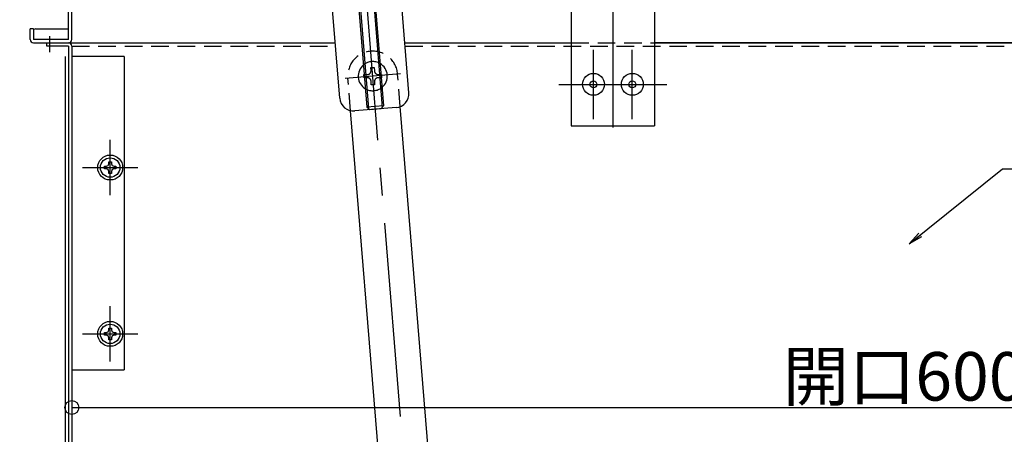
# Model space of a CAD drawing. Extents: x 100 to 4100, y -3400 to -630.
# Drawn here: x 571 to 926, y -2142 to -1993 of the extents above; entities that cross this region are included whole.
import ezdxf

# ---------------------------------------------------------------- set-up
doc = ezdxf.new("R2010")
doc.units = 0
doc.header["$LTSCALE"] = 10
doc.header["$MEASUREMENT"] = 0
for name, pattern in [('HIDDEN', [9.525, 6.35, -3.175]), ('KIN-CENTER3', [10, 7, -1, 1, -1]), ('KIN-HIDDEN2', [4.5, 3, -1.5]), ('KIN-HIDDEN3', [2, 1.5, -0.5])]:
    doc.linetypes.add(name, pattern=pattern)
doc.layers.get('0').update_dxf_attribs({"color": 4, "linetype": 'CONTINUOUS'})
doc.layers.get('DEFPOINTS').update_dxf_attribs({"linetype": 'CONTINUOUS'})
for name, color, linetype in [('08文字', 21, 'CONTINUOUS'), ('BLU_M', 160, 'CONTINUOUS'), ('BLU_SS', 153, 'CONTINUOUS'), ('CYA_M', 4, 'CONTINUOUS'), ('GRE_M', 3, 'CONTINUOUS'), ('ke-su', 7, 'CONTINUOUS'), ('MAZ_M', 6, 'CONTINUOUS'), ('PARTS2', 210, 'KIN-HIDDEN3'), ('PARTS_SIN', 171, 'KIN-CENTER3'), ('RED_M', 1, 'CONTINUOUS'), ('rink1', 7, 'CONTINUOUS'), ('SUNPO', 3, 'CONTINUOUS'), ('YEL_M', 2, 'CONTINUOUS'), ('YEL_SSD', 53, 'KIN-HIDDEN2')]:
    doc.layers.add(name, color=color, linetype=linetype)
doc.styles.get("Standard").update_dxf_attribs({"font": 'simplex.shx', "width": 0.7, "bigfont": 'bigfont.shx'})
doc.dimstyles.new('一般寸法', dxfattribs={"dimscale": 5, "dimtxt": 3.5, "dimasz": 1, "dimexe": 0.5, "dimexo": 2, "dimgap": 0.5, "dimtad": 1, "dimdec": 0, "dimzin": 9, "dimdsep": 46, "dimtxsty": 'Standard', "dimblk1": 'ORIGIN', "dimblk2": 'ORIGIN', "dimsah": 1, "dimcen": 1, "dimclrd": 11, "dimclre": 11, "dimclrt": 2, "dimadec": 0, "dimazin": 2, "dimtfac": 1, "dimtdec": 0, "dimtmove": 2, "dimatfit": 3, "dimldrblk": 'OPEN', "dimfxl": 0, "dimtolj": 1, "dimtzin": 9, "dimarcsym": 0})

# ---------------------------------------------------------------- blocks, each defined once
blk = doc.blocks.new('_OPEN')
at = {"color": 0, "linetype": 'ByBlock'}
for p, q in [((-1, 0.167), (0, 0)), ((0, 0), (-1, -0.167)), ((0, 0), (-1, 0))]:
    blk.add_line(p, q, dxfattribs=at)
blk = doc.blocks.new('_ORIGIN')
at = {"color": 0, "linetype": 'ByBlock'}
blk.add_line((0, 0), (-1, 0), dxfattribs=at)
blk.add_circle((0, 0), 0.5, dxfattribs=at)
blk = doc.blocks.new('*D28')
at = {"layer": 'DEFPOINTS', "color": 0}
for p in [(1189.68, -2091.19), (589.68, -2119.19), (1189.68, -2132.77)]:
    blk.add_point(p, dxfattribs=at)
at = {"layer": 'SUNPO', "color": 11, "lineweight": -2}
for p, q in [((1189.68, -2101.19), (1189.68, -2135.27)), ((589.68, -2129.19), (589.68, -2135.27)), ((594.68, -2132.77), (1184.68, -2132.77))]:
    blk.add_line(p, q, dxfattribs=at)
at = {"layer": 'SUNPO', "color": 11, "lineweight": -2, "xscale": 5, "yscale": 5, "zscale": 5, "rotation": 180}
blk.add_blockref('_ORIGIN', (589.68, -2132.77), dxfattribs=at)
at = {"layer": 'SUNPO', "color": 11, "lineweight": -2, "xscale": 5, "yscale": 5, "zscale": 5}
blk.add_blockref('_ORIGIN', (1189.68, -2132.77), dxfattribs=at)
at = {"layer": 'SUNPO', "color": 2, "insert": (889.68, -2121.52), "char_height": 17.5, "attachment_point": 5}
blk.add_mtext('\\A1;開口600', dxfattribs=at)
blk = doc.blocks.new('*D30')
at = {"layer": 'DEFPOINTS', "color": 0}
for p in [(485.28, -1859.19), (563.28, -1859.19), (575.88, -2001.19)]:
    blk.add_point(p, dxfattribs=at)
at = {"layer": 'SUNPO', "color": 11, "lineweight": -2}
for p, q in [((553.28, -1859.19), (482.78, -1859.19)), ((485.28, -1996.19), (485.28, -1864.19)), ((565.88, -2001.19), (482.78, -2001.19))]:
    blk.add_line(p, q, dxfattribs=at)
at = {"layer": 'SUNPO', "color": 11, "lineweight": -2, "xscale": 5, "yscale": 5, "zscale": 5}
for p, rotation in [((485.28, -1859.19), 90), ((485.28, -2001.19), 270)]:
    blk.add_blockref('_ORIGIN', p, dxfattribs=dict(at, rotation=rotation))
at = {"layer": 'SUNPO', "color": 2, "insert": (474.03, -1930.19), "char_height": 17.5, "attachment_point": 5, "rotation": 90}
blk.add_mtext('\\A1;142', dxfattribs=at)
blk = doc.blocks.new('*D37')
at = {"layer": 'DEFPOINTS', "color": 0}
for p in [(563.28, -1859.19), (446.3, -2259.19), (572.38, -2259.19)]:
    blk.add_point(p, dxfattribs=at)
at = {"layer": 'SUNPO', "color": 11, "lineweight": -2}
for p, q in [((553.28, -1859.19), (443.8, -1859.19)), ((446.3, -1864.19), (446.3, -2254.19)), ((562.38, -2259.19), (443.8, -2259.19))]:
    blk.add_line(p, q, dxfattribs=at)
at = {"layer": 'SUNPO', "color": 11, "lineweight": -2, "xscale": 5, "yscale": 5, "zscale": 5}
for p, rotation in [((446.3, -1859.19), 90), ((446.3, -2259.19), 270)]:
    blk.add_blockref('_ORIGIN', p, dxfattribs=dict(at, rotation=rotation))
at = {"layer": 'SUNPO', "color": 2, "insert": (435.05, -2059.19), "char_height": 17.5, "attachment_point": 5, "rotation": 90}
blk.add_mtext('\\A1;H ＝（\u3000min400\u3000～\u3000max1200\u3000）', dxfattribs=at)

msp = doc.modelspace()

# ---------------------------------------------------------------- linework, layer by layer
for p, q in [((588.48, -1999.99), (588.48, -1837.39)), ((589.68, -1999.99), (589.68, -1837.39)), ((575.88, -1996.19), (574.68, -1996.19)), ((574.68, -1999.99), (574.68, -1996.19)), ((575.88, -1996.19), (575.88, -1999.99)), ((576.68, -1996.19), (588.48, -1996.19)), ((588.48, -1999.99), (575.88, -1999.99)), ((575.88, -2001.19), (684.61, -2001.19)), ((580.68, -2002.39), (580.68, -2001.19))]:
    msp.add_line(p, q)
for centre, radius, start, end in [((576.68, -1998.19), 2, 90, 113.5797), ((575.88, -1999.99), 1.2, 180, 270), ((588.48, -1999.99), 1.2, 270, 0)]:
    msp.add_arc(centre, radius, start, end)
at = {"layer": 'BLU_M'}
for p, q in [((693.15, -1989.05), (696.03, -2024.43)), ((699.13, -1988.56), (702.01, -2023.95)), ((697.11, -2025.35), (696.03, -2024.43)), ((701.09, -2025.03), (697.11, -2025.35)), ((702.01, -2023.95), (701.09, -2025.03))]:
    msp.add_line(p, q, dxfattribs=at)
at = {"layer": 'BLU_SS'}
for p, q in [((693.65, -1989.01), (696.57, -2024.89)), ((698.63, -1988.61), (701.55, -2024.49)), ((702.01, -2023.95), (696.03, -2024.43))]:
    msp.add_line(p, q, dxfattribs=at)
at = {"layer": 'CYA_M'}
for p, q in [((686.24, -2021.22), (683.4, -1986.33)), ((711.15, -2019.19), (708.32, -1984.31)), ((580.68, -2001.19), (684.61, -2001.19)), ((709.69, -2001.19), (769.68, -2001.19)), ((799.68, -2001.19), (1114.68, -2001.19)), ((588.48, -2002.39), (580.68, -2002.39)), ((588.48, -2002.39), (588.48, -2204.19)), ((589.68, -2002.39), (589.68, -2006.19)), ((587.28, -2006.19), (587.28, -2188.19)), ((589.68, -2006.19), (589.68, -2119.19)), ((608.48, -2006.19), (589.68, -2006.19)), ((608.48, -2006.19), (608.48, -2119.19)), ((706.58, -2024.58), (691.63, -2025.8)), ((589.68, -2119.19), (589.68, -2204.19)), ((589.68, -2119.19), (608.48, -2119.19))]:
    msp.add_line(p, q, dxfattribs=at)
for centre, radius, start, end in [((588.48, -2002.39), 1.2, 0, 90), ((706.17, -2019.6), 5, 274.6521, 4.6521), ((691.22, -2020.81), 5, 184.6521, 274.6521)]:
    msp.add_arc(centre, radius, start, end, dxfattribs=at)
at = {"layer": 'GRE_M'}
for p, q in [((769.68, -1966.19), (769.68, -2031.19)), ((799.68, -1966.19), (799.68, -2031.19)), ((706.11, -2222.33), (690.11, -2025.69)), ((724.05, -2220.87), (708.05, -2024.23)), ((769.68, -2031.19), (799.68, -2031.19))]:
    msp.add_line(p, q, dxfattribs=at)
at = {"layer": 'ke-su', "color": 3, "linetype": 'HIDDEN', "ltscale": 0.1}
for p, q in [((589.68, -2002.39), (684.71, -2002.39)), ((709.79, -2002.39), (1189.68, -2002.39)), ((690.11, -2025.69), (689.16, -2013.96)), ((708.05, -2024.23), (707.1, -2012.5))]:
    msp.add_line(p, q, dxfattribs=at)
msp.add_arc((698.13, -2013.23), 9, 4.6521, 184.6521, dxfattribs=at)
at = {"layer": 'MAZ_M'}
for p, q in [((694.99, -2013.86), (694.97, -2012.66)), ((694.97, -2012.66), (695.07, -2012.66)), ((695.17, -2013.86), (694.99, -2013.86)), ((701.09, -2012.59), (701.27, -2012.59)), ((701.29, -2013.79), (701.18, -2013.79)), ((701.27, -2012.59), (701.29, -2013.79))]:
    msp.add_line(p, q, dxfattribs=at)
for start, end in [(309.5019, 59.8025), (129.5019, 239.8023)]:
    msp.add_arc((698.13, -2013.23), 5.25, start, end, dxfattribs=at)
at = {"layer": 'PARTS2'}
for p, q in [((697.49, -2010.08), (698.69, -2010.07)), ((697.51, -2011.32), (697.49, -2010.08)), ((698.69, -2010.07), (698.71, -2011.31)), ((695.07, -2012.66), (696.21, -2012.65)), ((696.22, -2013.85), (695.17, -2013.86)), ((697.57, -2016.38), (697.55, -2015.15)), ((698.75, -2015.13), (698.77, -2016.37)), ((700.03, -2012.6), (701.09, -2012.59)), ((701.18, -2013.79), (700.05, -2013.8)), ((698.77, -2016.37), (697.57, -2016.38))]:
    msp.add_line(p, q, dxfattribs=at)
for centre, radius, start, end in [((698.13, -2013.23), 5.25, 59.8025, 129.5019), ((696.19, -2011.34), 1.31, 270.6765, 0.6765), ((700.02, -2011.29), 1.31, 180.6765, 270.6765), ((696.24, -2015.16), 1.31, 0.6765, 90.6765), ((700.06, -2015.12), 1.31, 90.6765, 180.6765), ((698.13, -2013.23), 5.25, 239.8023, 309.5019)]:
    msp.add_arc(centre, radius, start, end, dxfattribs=at)
at = {"layer": 'PARTS_SIN'}
for p, q in [((716.23, -2235.66), (686.29, -1867.71)), ((784.68, -1961.81), (784.68, -2039.8)), ((581.68, -2004.63), (581.68, -1998.79)), ((777.68, -2028.69), (777.68, -2003.69)), ((791.68, -2028.69), (791.68, -2003.69)), ((708.1, -2012.42), (688.16, -2014.04)), ((765.18, -2016.19), (790.18, -2016.19)), ((779.18, -2016.19), (804.18, -2016.19)), ((603.48, -2056.19), (603.48, -2036.19)), ((593.48, -2046.19), (613.48, -2046.19)), ((603.48, -2116.19), (603.48, -2096.19)), ((593.48, -2106.19), (613.48, -2106.19))]:
    msp.add_line(p, q, dxfattribs=at)
at = {"layer": 'RED_M', "linetype": 'Continuous'}
for p, q in [((602.98, -2044.09), (603.98, -2044.09)), ((602.98, -2044.82), (602.98, -2044.09)), ((603.98, -2044.09), (603.98, -2044.82)), ((601.38, -2046.69), (601.38, -2045.69)), ((601.38, -2045.69), (602.11, -2045.69)), ((602.11, -2046.69), (601.38, -2046.69)), ((602.98, -2048.29), (602.98, -2047.57)), ((603.98, -2047.57), (603.98, -2048.29)), ((604.86, -2045.69), (605.58, -2045.69)), ((605.58, -2046.69), (604.86, -2046.69)), ((605.58, -2045.69), (605.58, -2046.69)), ((603.98, -2048.29), (602.98, -2048.29)), ((602.98, -2104.09), (603.98, -2104.09)), ((602.98, -2104.82), (602.98, -2104.09)), ((603.98, -2104.09), (603.98, -2104.82)), ((601.38, -2106.69), (601.38, -2105.69)), ((601.38, -2105.69), (602.11, -2105.69)), ((602.11, -2106.69), (601.38, -2106.69)), ((602.98, -2108.29), (602.98, -2107.57)), ((603.98, -2107.57), (603.98, -2108.29)), ((604.86, -2105.69), (605.58, -2105.69)), ((605.58, -2106.69), (604.86, -2106.69)), ((605.58, -2105.69), (605.58, -2106.69)), ((603.98, -2108.29), (602.98, -2108.29))]:
    msp.add_line(p, q, dxfattribs=at)
at = {"layer": 'RED_M'}
for centre, radius in [((777.68, -2016.19), 3.95), ((791.68, -2016.19), 3.95), ((777.68, -2016.19), 1.25), ((791.68, -2016.19), 1.25)]:
    msp.add_circle(centre, radius, dxfattribs=at)
at = {"layer": 'RED_M', "linetype": 'Continuous'}
for centre, radius in [((603.48, -2046.19), 4.5), ((603.48, -2046.19), 3.5), ((603.48, -2106.19), 4.5), ((603.48, -2106.19), 3.5)]:
    msp.add_circle(centre, radius, dxfattribs=at)
for centre, start, end in [((602.11, -2044.82), 270, 0), ((602.11, -2047.57), 0, 90), ((604.86, -2044.82), 180, 270), ((604.86, -2047.57), 90, 180), ((602.11, -2104.82), 270, 0), ((602.11, -2107.57), 0, 90), ((604.86, -2104.82), 180, 270), ((604.86, -2107.57), 90, 180)]:
    msp.add_arc(centre, 0.875, start, end, dxfattribs=at)
at = {"layer": 'rink1', "linetype": 'Continuous'}
msp.add_arc((698.13, -2013.23), 6, 124.6507, 124.6525, dxfattribs=at)
at = {"layer": 'rink1', "linetype": 'HIDDEN'}
msp.add_arc((698.13, -2013.23), 6, 64.6507, 64.6525, dxfattribs=at)
at = {"layer": 'YEL_M'}
for p, q in [((709.69, -2001.19), (769.68, -2001.19)), ((1114.68, -2001.19), (799.68, -2001.19))]:
    msp.add_line(p, q, dxfattribs=at)
at = {"layer": 'YEL_SSD', "linetype": 'HIDDEN', "ltscale": 0.1}
msp.add_line((769.68, -2001.19), (799.68, -2001.19), dxfattribs=at)

# ---------------------------------------------------------------- dimensions: what is measured, and where the dimension line sits
at = {"layer": 'SUNPO'}
dim = msp.add_linear_dim(base=(446.3, -2259.19), p1=(563.28, -1859.19), p2=(572.38, -2259.19), angle=90, text='H ＝（\u3000min400\u3000～\u3000max1200\u3000）', dimstyle='一般寸法', dxfattribs=at)
dim.commit()
dim.dimension.update_dxf_attribs({"geometry": '*D37', "text_midpoint": (435.05, -2059.19)})
dim = msp.add_linear_dim(base=(485.28, -1859.19), p1=(575.88, -2001.19), p2=(563.28, -1859.19), angle=90, dimstyle='一般寸法', dxfattribs=at)
dim.commit()
dim.dimension.update_dxf_attribs({"geometry": '*D30', "text_midpoint": (474.03, -1930.19)})
dim = msp.add_linear_dim(base=(1189.68, -2132.77), p1=(589.68, -2119.19), p2=(1189.68, -2091.19), text='開口<>', dimstyle='一般寸法', dxfattribs=at)
dim.commit()
dim.dimension.update_dxf_attribs({"geometry": '*D28', "text_midpoint": (889.68, -2121.52)})

# ---------------------------------------------------------------- leaders
at = {"layer": '08文字', "annotation_type": 0, "has_hookline": 1, "hookline_direction": 0, "text_width": 99.96}
msp.add_leader([(891.53, -2073.69), (925.15, -2046.71), (930.15, -2046.71)], dimstyle='一般寸法', override={"dimgap": 0.5, "dimtad": 0}, dxfattribs=at)

doc.saveas('drawing.dxf')
